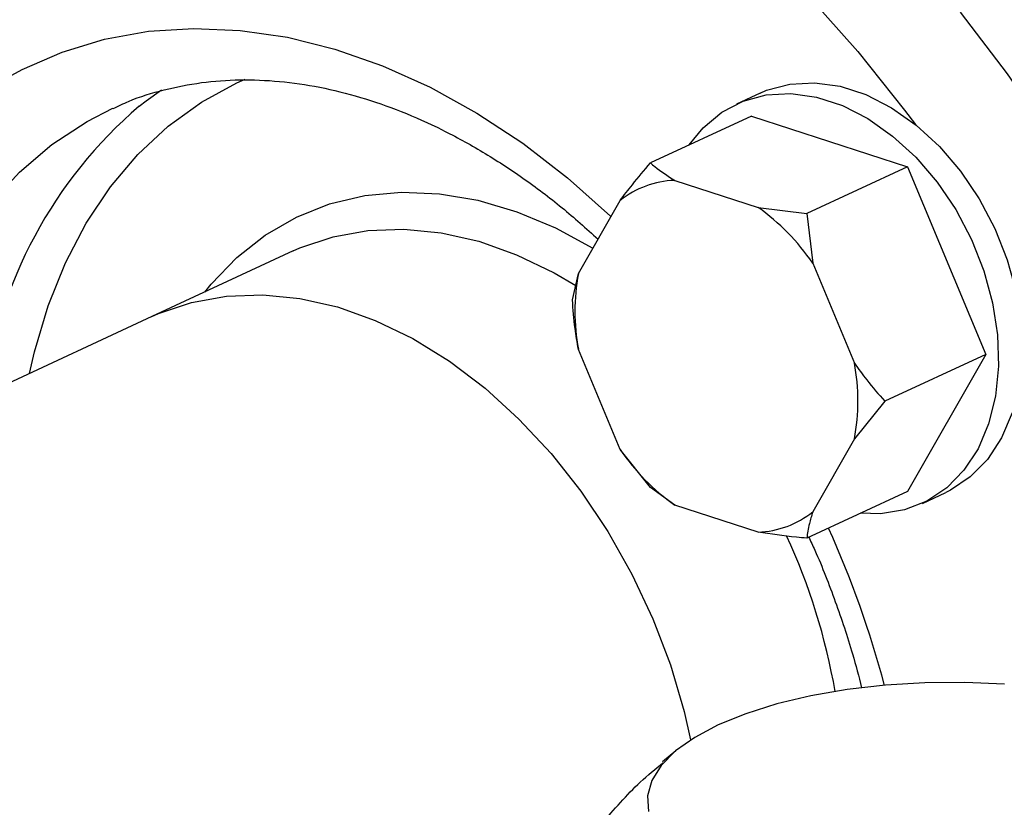
# Model space of a CAD drawing. Units: millimetres. Extents: x 4 to 416, y 4 to 293.
# Drawn here: x 290 to 294, y 191 to 194 of the extents above; entities that cross this region are included whole.
import ezdxf

# ---------------------------------------------------------------- set-up
doc = ezdxf.new("R2010")
doc.units = ezdxf.units.MM

msp = doc.modelspace()

# ---------------------------------------------------------------- linework, layer by layer
at = {"color": 7, "linetype": 'Continuous', "lineweight": 25}
for p, q in [((293.0557, 193.7988), (292.9667, 193.7574)), ((293.0226, 193.7119), (292.6413, 193.5346)), ((293.0226, 193.7119), (293.6132, 193.5202)), ((293.6132, 193.5202), (293.2319, 193.3429)), ((293.6132, 193.5202), (293.9087, 192.81)), ((292.7328, 193.4683), (293.0479, 193.366)), ((292.3687, 193.1155), (292.5262, 193.3921)), ((293.0479, 193.366), (293.2319, 193.3429)), ((293.2319, 193.3429), (293.2545, 193.1557)), ((291.2904, 193.2013), (290.7559, 192.9528)), ((293.2545, 193.1557), (293.4122, 192.7768)), ((292.3462, 193.0162), (292.3687, 193.1155)), ((290.7559, 192.9528), (286.8825, 191.1516)), ((292.5264, 192.4501), (292.3688, 192.829)), ((293.9087, 192.81), (293.5274, 192.6327)), ((293.9087, 192.81), (293.6135, 192.2916)), ((293.5274, 192.6327), (293.4122, 192.4903)), ((293.4122, 192.4903), (293.2548, 192.2137)), ((292.6416, 192.306), (292.5264, 192.4501)), ((292.7331, 192.2398), (292.6416, 192.306)), ((293.6135, 192.2916), (293.2322, 192.1143)), ((293.6694, 192.2461), (293.7585, 192.2875)), ((293.0482, 192.1375), (292.7331, 192.2398)), ((292.7365, 191.3094), (292.6868, 191.2678))]:
    msp.add_line(p, q, dxfattribs=at)
at = {"color": 8, "linetype": 'Continuous', "lineweight": 25, "flags": 128}
for points in [[(289.3433, 195.076), (289.471, 195.1595), (289.652, 195.2575), (289.8413, 195.3378), (290.0382, 195.4), (290.2417, 195.4437), (290.4509, 195.4689), (290.6649, 195.4753), (290.8826, 195.463), (291.1032, 195.432), (291.3255, 195.3824), (291.5486, 195.3145), (291.7715, 195.2286), (291.9931, 195.125), (292.2124, 195.0043), (292.4284, 194.8671), (292.6402, 194.7138), (292.8467, 194.5452), (293.0471, 194.3622), (293.2404, 194.1655), (293.4257, 193.956), (293.6021, 193.7347), (293.6428, 193.6803)], [(293.8119, 194.1044), (293.9898, 193.8713), (294.1578, 193.6279), (294.3151, 193.3751), (294.4612, 193.1141), (294.5952, 192.8459), (294.7168, 192.5718), (294.8253, 192.2929), (294.9204, 192.0103), (295.0015, 191.7253), (295.0684, 191.4392), (295.1207, 191.1531), (295.1582, 190.8683)], [(290.1852, 193.8436), (290.2648, 193.8875), (290.417, 193.9541), (290.5767, 194.0025), (290.7429, 194.0325), (290.9143, 194.0437), (291.0898, 194.0362), (291.2682, 194.0099), (291.4481, 193.9651), (291.6283, 193.9021), (291.8076, 193.8212), (291.9847, 193.7232), (292.1584, 193.6086), (292.3274, 193.4783), (292.4905, 193.3331), (292.4918, 193.3319)], [(290.2933, 192.7377), (290.3121, 192.8202), (290.3634, 192.9936), (290.4288, 193.1561), (290.5076, 193.3064), (290.5992, 193.4434), (290.7029, 193.566), (290.8178, 193.6731), (290.9431, 193.7638), (291.0776, 193.8376), (291.1088, 193.8516)], [(289.7649, 192.4919), (289.7797, 192.5741), (289.8247, 192.7583), (289.8841, 192.9323), (289.9575, 193.0947), (290.0444, 193.2441), (290.1439, 193.3796), (290.2555, 193.4999), (290.3781, 193.6041), (290.5108, 193.6915), (290.6084, 193.7419)], [(290.9556, 193.0456), (290.9796, 193.0753), (291.0766, 193.1764), (291.1845, 193.2614), (291.3021, 193.3292), (291.4281, 193.3791), (291.5612, 193.4108), (291.7001, 193.4237), (291.8431, 193.4178), (291.9889, 193.3931), (292.1359, 193.35), (292.2825, 193.2888), (292.4237, 193.2122)], [(291.2904, 193.2013), (291.3158, 193.2126), (291.4408, 193.2552), (291.5724, 193.2792), (291.7092, 193.2843), (291.8497, 193.2705), (291.9921, 193.238), (292.135, 193.187), (292.2767, 193.1183), (292.3584, 193.0701)]]:
    msp.add_lwpolyline(points, dxfattribs=at)
at = {"color": 7, "linetype": 'Continuous', "lineweight": 25, "flags": 128}
for points in [[(293.0557, 193.7988), (293.0802, 193.8092), (293.1679, 193.8329), (293.2613, 193.8381), (293.358, 193.8246), (293.4559, 193.7929), (293.5526, 193.7435), (293.646, 193.6778), (293.7337, 193.5971), (293.8138, 193.5035), (293.8843, 193.3991), (293.9437, 193.2863), (293.9905, 193.1679), (294.0236, 193.0465), (294.0422, 192.925), (294.046, 192.8064), (294.0348, 192.6932), (294.0089, 192.5883), (293.9689, 192.494), (293.9157, 192.4126), (293.8506, 192.346), (293.7751, 192.2957), (293.7585, 192.2875)], [(290.7076, 193.7491), (290.7344, 193.7698), (290.7917, 193.8105)], [(292.7874, 193.6025), (292.8406, 193.6676), (292.9111, 193.7262), (292.9912, 193.7678), (293.0789, 193.7915), (293.1722, 193.7967), (293.2689, 193.7832), (293.3668, 193.7514), (293.4635, 193.7021), (293.5569, 193.6363), (293.6446, 193.5557), (293.7247, 193.4621), (293.7952, 193.3577), (293.8546, 193.2449), (293.9014, 193.1265), (293.9345, 193.0051), (293.9532, 192.8836), (293.9569, 192.7649), (293.9457, 192.6518), (293.9198, 192.5469), (293.8798, 192.4526), (293.8266, 192.3712), (293.7615, 192.3046), (293.686, 192.2543), (293.6019, 192.2215), (293.5111, 192.207), (293.4355, 192.2088)], [(290.7559, 192.9528), (290.7813, 192.9641), (290.9063, 193.0067), (291.038, 193.0307), (291.1748, 193.0358), (291.3152, 193.022), (291.4577, 192.9895), (291.6005, 192.9385), (291.7422, 192.8697), (291.881, 192.7839), (292.0155, 192.6821), (292.144, 192.5653), (292.2652, 192.4349), (292.3777, 192.2924), (292.4801, 192.1395), (292.5713, 191.9777), (292.6504, 191.809), (292.7163, 191.6353), (292.7684, 191.4586), (292.793, 191.3507)], [(290.7559, 192.9528), (290.7813, 192.9641), (290.9063, 193.0067), (291.038, 193.0307), (291.1748, 193.0358), (291.3152, 193.022), (291.4577, 192.9895), (291.6005, 192.9385), (291.7422, 192.8697), (291.881, 192.7839), (292.0155, 192.6821), (292.144, 192.5653), (292.2652, 192.4349), (292.3777, 192.2924), (292.4801, 192.1395), (292.5713, 191.9777), (292.6504, 191.809), (292.7163, 191.6353), (292.7684, 191.4586), (292.793, 191.3507)], [(293.9798, 191.562), (293.8299, 191.5682), (293.6792, 191.5668), (293.5302, 191.5578), (293.3855, 191.5412), (293.2476, 191.5175), (293.1189, 191.487), (293.0015, 191.4502), (292.8974, 191.4078), (292.8085, 191.3605), (292.7362, 191.3091), (292.6818, 191.2544), (292.6462, 191.1975), (292.6301, 191.1392), (292.6337, 191.0806)]]:
    msp.add_lwpolyline(points, dxfattribs=at)
at = {"color": 8, "linetype": 'Continuous', "lineweight": 25}
for centre, radius, start, end in [((291.8303, 192.4427), 1.7226, 130.6768, 172.8341), ((289.7452, 190.5501), 3.9127, 14.9183, 24.1778), ((290.9688, 191.1177), 2.4072, 9.9643, 24.7084)]:
    msp.add_arc(centre, radius, start, end, dxfattribs=at)
at = {"color": 7, "linetype": 'Continuous', "lineweight": 25}
for centre, radius, start, end in [((292.7464, 193.1132), 0.3554, 92.1962, 128.294), ((292.5641, 192.684), 0.8362, 34.338, 54.6494), ((293.1233, 192.9725), 0.768, 169.2626, 190.7646), ((292.6578, 192.6334), 0.7679, 349.2608, 10.7664), ((293.2169, 192.9218), 0.8362, 214.3383, 234.6493), ((293.0345, 192.4926), 0.3554, 272.1965, 308.2936)]:
    msp.add_arc(centre, radius, start, end, dxfattribs=at)
for points, knots in [([(290.6091, 193.7399), (290.6286, 193.7494), (290.6902, 193.7795), (290.8014, 193.8131), (290.9417, 193.841), (291.0875, 193.8514), (291.237, 193.8456), (291.3893, 193.8235), (291.5434, 193.7854), (291.6983, 193.7316), (291.8532, 193.6624), (292.0071, 193.5783), (292.1588, 193.4794), (292.305, 193.3698), (292.398, 193.2866), (292.4431, 193.2462)], [0, 0, 0, 0, 0.038905, 0.122882, 0.206527, 0.289378, 0.371225, 0.452091, 0.532126, 0.611526, 0.690481, 0.769143, 0.847632, 0.926036, 1, 1, 1, 1]), ([(292.5262, 193.3921), (292.5415, 193.4121), (292.5778, 193.4594), (292.618, 193.507), (292.6413, 193.5346)], [0, 0, 0, 0, 0.421438, 1, 1, 1, 1]), ([(292.6413, 193.5346), (292.6467, 193.5298), (292.6729, 193.5069), (292.7063, 193.4854), (292.7328, 193.4683)], [0, 0, 0, 0, 0.206696, 1, 1, 1, 1]), ([(292.3688, 192.829), (292.3642, 192.8554), (292.3533, 192.9181), (292.3488, 192.9802), (292.3462, 193.0162)], [0, 0, 0, 0, 0.421438, 1, 1, 1, 1]), ([(293.4122, 192.7768), (293.4275, 192.7554), (293.4638, 192.7045), (293.5041, 192.659), (293.5274, 192.6327)], [0, 0, 0, 0, 0.421443, 1, 1, 1, 1]), ([(293.2548, 192.2137), (293.2502, 192.1987), (293.2393, 192.1632), (293.2348, 192.1322), (293.2322, 192.1143)], [0, 0, 0, 0, 0.421439, 1, 1, 1, 1]), ([(293.2322, 192.1143), (293.2193, 192.1155), (293.1565, 192.1214), (293.0961, 192.1304), (293.0482, 192.1375)], [0, 0, 0, 0, 0.206696, 1, 1, 1, 1]), ([(293.2393, 192.1192), (293.2472, 192.1024), (293.2849, 192.0223), (293.341, 191.8742), (293.4007, 191.7002), (293.4287, 191.591), (293.4397, 191.5484)], [0, 0, 0, 0, 0.091126, 0.435261, 0.779274, 1, 1, 1, 1]), ([(292.4547, 191.0312), (292.5032, 191.0876), (292.5784, 191.1752), (292.6595, 191.2409), (292.6883, 191.2642)], [0, 0, 0, 0, 0.644677, 1, 1, 1, 1])]:
    msp.add_open_spline(points, degree=3, knots=knots, dxfattribs=at)

doc.saveas('drawing.dxf')
